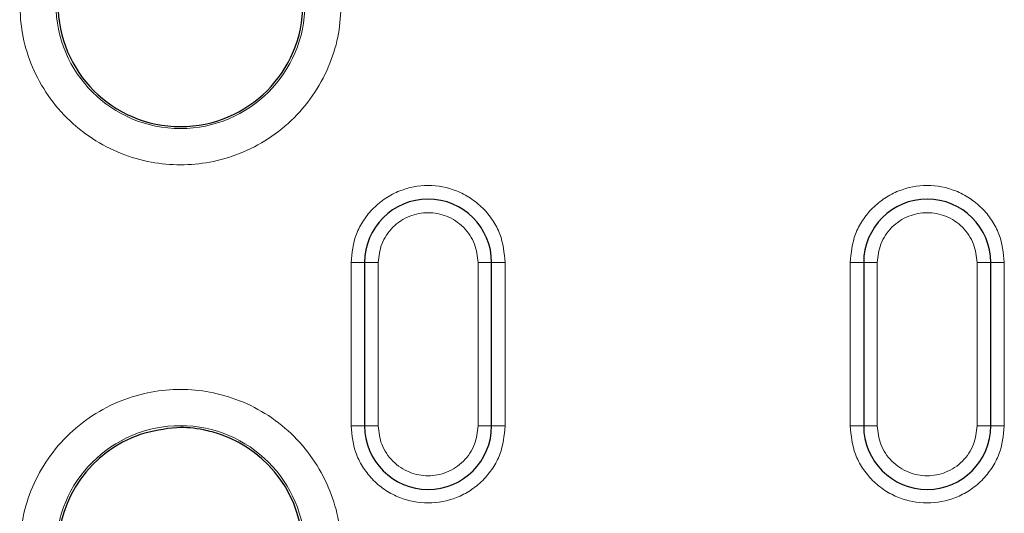
# Model space of a CAD drawing. Units: millimetres. Extents: x 0 to 420, y 0 to 297.
# Drawn here: x 339 to 366, y 164 to 178 of the extents above; entities that cross this region are included whole.
import ezdxf

# ---------------------------------------------------------------- set-up
doc = ezdxf.new("R2010")
doc.units = ezdxf.units.MM

msp = doc.modelspace()

# ---------------------------------------------------------------- linework, layer by layer
at = {"color": 8, "linetype": 'Continuous', "lineweight": 18}
for p, q in [((348.0133, 170.8223), (347.6383, 170.8223)), ((347.6383, 166.3223), (347.6383, 170.8223)), ((348.0133, 170.8223), (348.3883, 170.8223)), ((348.3883, 166.3223), (348.3883, 170.8223)), ((351.1383, 170.8223), (351.1383, 166.3223)), ((351.5133, 170.8223), (351.1383, 170.8223)), ((351.5133, 170.8223), (351.8883, 170.8223)), ((351.8883, 170.8223), (351.8883, 166.3223)), ((361.7633, 170.8223), (361.3883, 170.8223)), ((361.3883, 166.3223), (361.3883, 170.8223)), ((361.7633, 170.8223), (362.1383, 170.8223)), ((362.1383, 166.3223), (362.1383, 170.8223)), ((364.8883, 170.8223), (364.8883, 166.3223)), ((365.2633, 170.8223), (364.8883, 170.8223)), ((365.2633, 170.8223), (365.6383, 170.8223)), ((365.6383, 170.8223), (365.6383, 166.3223)), ((348.0133, 166.3223), (347.6383, 166.3223)), ((348.0133, 166.3223), (348.3883, 166.3223)), ((351.1383, 166.3223), (351.5133, 166.3223)), ((351.8883, 166.3223), (351.5133, 166.3223)), ((361.7633, 166.3223), (361.3883, 166.3223)), ((361.7633, 166.3223), (362.1383, 166.3223)), ((364.8883, 166.3223), (365.2633, 166.3223)), ((365.6383, 166.3223), (365.2633, 166.3223))]:
    msp.add_line(p, q, dxfattribs=at)
at = {"color": 7, "linetype": 'Continuous', "lineweight": 25}
for p, q in [((348.0133, 170.8223), (348.0133, 166.3223)), ((351.5133, 166.3223), (351.5133, 170.8223)), ((361.7633, 170.8223), (361.7633, 166.3223)), ((365.2633, 166.3223), (365.2633, 170.8223))]:
    msp.add_line(p, q, dxfattribs=at)
at = {"color": 8, "linetype": 'Continuous', "lineweight": 18}
for centre, start, end in [((342.9383, 177.9473), 180, 0), ((342.9383, 162.8973), 0, 180)]:
    msp.add_arc(centre, 3.4302, start, end, dxfattribs=at)
at = {"color": 7, "linetype": 'Continuous', "lineweight": 25}
for centre, radius, start, end in [((342.9383, 177.9473), 3.375, 180, 0), ((349.7633, 170.8223), 1.75, 0, 180), ((363.5133, 170.8223), 1.75, 0, 180), ((349.7633, 166.3223), 1.75, 180, 0), ((363.5133, 166.3223), 1.75, 180, 0), ((342.9383, 162.8973), 3.375, 109.16817, 180), ((342.9383, 162.8973), 3.375, 0, 70.83183)]:
    msp.add_arc(centre, radius, start, end, dxfattribs=at)
at = {"color": 8, "linetype": 'Continuous', "lineweight": 18}
for points, knots in [([(347.3671, 177.9473), (347.3527, 177.6772), (347.3231, 177.1208), (347.0767, 176.2953), (346.6681, 175.5016), (346.0921, 174.7934), (345.384, 174.218), (344.5902, 173.8068), (343.7648, 173.5695), (342.9383, 173.4937), (342.1118, 173.5695), (341.2864, 173.8068), (340.4926, 174.218), (339.7845, 174.7934), (339.2085, 175.5016), (338.7999, 176.2953), (338.5535, 177.1208), (338.5239, 177.6772), (338.5095, 177.9473)], [0, 0, 0, 0, 0.058258, 0.1200057, 0.1843204, 0.25, 0.3156796, 0.3799943, 0.441742, 0.5, 0.558258, 0.6200057, 0.6843204, 0.75, 0.8156796, 0.8799943, 0.941742, 1, 1, 1, 1]), ([(347.6383, 170.8223), (347.6667, 171.0896), (347.7104, 171.5008), (347.9753, 171.9957), (348.2496, 172.3356), (348.59, 172.6116), (349.0848, 172.8683), (349.7633, 172.9986), (350.4418, 172.8683), (350.9366, 172.6116), (351.277, 172.3356), (351.5513, 171.9957), (351.8162, 171.5008), (351.8599, 171.0896), (351.8883, 170.8223)], [0, 0, 0, 0, 0.1197284, 0.1841803, 0.25, 0.3158197, 0.3802716, 0.5, 0.6197284, 0.6841803, 0.75, 0.8158197, 0.8802716, 1, 1, 1, 1]), ([(361.3883, 170.8223), (361.4167, 171.0896), (361.4604, 171.5008), (361.7253, 171.9957), (361.9996, 172.3356), (362.34, 172.6116), (362.8348, 172.8683), (363.5133, 172.9986), (364.1918, 172.8683), (364.6866, 172.6116), (365.027, 172.3356), (365.3013, 171.9957), (365.5662, 171.5008), (365.6099, 171.0896), (365.6383, 170.8223)], [0, 0, 0, 0, 0.1197284, 0.1841803, 0.25, 0.3158197, 0.3802716, 0.5, 0.6197284, 0.6841803, 0.75, 0.8158197, 0.8802716, 1, 1, 1, 1]), ([(348.3883, 170.8223), (348.4068, 170.9952), (348.4353, 171.2622), (348.6065, 171.5827), (348.7842, 171.8012), (349.003, 171.98), (349.3234, 172.1458), (349.7633, 172.2307), (350.2032, 172.1457), (350.5237, 171.98), (350.7425, 171.8011), (350.9201, 171.5826), (351.0913, 171.2621), (351.1198, 170.9952), (351.1383, 170.8223)], [0, 0, 0, 0, 0.1197215, 0.1848919, 0.25, 0.3151704, 0.3802785, 0.5, 0.6197215, 0.6848919, 0.75, 0.8151704, 0.8802785, 1, 1, 1, 1]), ([(362.1383, 170.8223), (362.1568, 170.9952), (362.1853, 171.2622), (362.3565, 171.5827), (362.5342, 171.8012), (362.753, 171.98), (363.0734, 172.1458), (363.5133, 172.2307), (363.9532, 172.1457), (364.2737, 171.98), (364.4925, 171.8011), (364.6701, 171.5826), (364.8413, 171.2621), (364.8698, 170.9952), (364.8883, 170.8223)], [0, 0, 0, 0, 0.1197215, 0.1848919, 0.25, 0.3151704, 0.3802785, 0.5, 0.6197215, 0.6848919, 0.75, 0.8151704, 0.8802785, 1, 1, 1, 1]), ([(338.5095, 162.8973), (338.5239, 163.1674), (338.5535, 163.7238), (338.7999, 164.5492), (339.2085, 165.343), (339.7845, 166.0512), (340.4926, 166.6266), (341.2864, 167.0377), (342.1118, 167.275), (342.9383, 167.3508), (343.7648, 167.275), (344.5902, 167.0377), (345.384, 166.6266), (346.0921, 166.0512), (346.6681, 165.343), (347.0767, 164.5492), (347.3231, 163.7238), (347.3527, 163.1674), (347.3671, 162.8973)], [0, 0, 0, 0, 0.058258, 0.1200057, 0.1843204, 0.25, 0.3156796, 0.3799943, 0.441742, 0.5, 0.558258, 0.6200057, 0.6843204, 0.75, 0.8156796, 0.8799943, 0.941742, 1, 1, 1, 1]), ([(351.8883, 166.3223), (351.8599, 166.055), (351.8162, 165.6438), (351.5513, 165.1489), (351.277, 164.809), (350.9366, 164.5329), (350.4418, 164.2762), (349.7633, 164.146), (349.0848, 164.2762), (348.59, 164.5329), (348.2496, 164.809), (347.9753, 165.1489), (347.7104, 165.6438), (347.6667, 166.055), (347.6383, 166.3223)], [0, 0, 0, 0, 0.1197284, 0.1841803, 0.25, 0.3158197, 0.3802716, 0.5, 0.6197284, 0.6841803, 0.75, 0.8158197, 0.8802716, 1, 1, 1, 1]), ([(351.1383, 166.3223), (351.1198, 166.1494), (351.0913, 165.8824), (350.9201, 165.5619), (350.7424, 165.3433), (350.5236, 165.1646), (350.2032, 164.9988), (349.7633, 164.9139), (349.3234, 164.9988), (349.0029, 165.1646), (348.7841, 165.3435), (348.6065, 165.5619), (348.4353, 165.8825), (348.4068, 166.1494), (348.3883, 166.3223)], [0, 0, 0, 0, 0.1197215, 0.1848919, 0.25, 0.3151704, 0.3802785, 0.5, 0.6197215, 0.6848919, 0.75, 0.8151704, 0.8802785, 1, 1, 1, 1]), ([(365.6383, 166.3223), (365.6099, 166.055), (365.5662, 165.6438), (365.3013, 165.1489), (365.027, 164.809), (364.6866, 164.5329), (364.1918, 164.2762), (363.5133, 164.146), (362.8348, 164.2762), (362.34, 164.5329), (361.9996, 164.809), (361.7253, 165.1489), (361.4604, 165.6438), (361.4167, 166.055), (361.3883, 166.3223)], [0, 0, 0, 0, 0.1197284, 0.1841803, 0.25, 0.3158197, 0.3802716, 0.5, 0.6197284, 0.6841803, 0.75, 0.8158197, 0.8802716, 1, 1, 1, 1]), ([(364.8883, 166.3223), (364.8698, 166.1494), (364.8413, 165.8824), (364.6701, 165.5619), (364.4924, 165.3433), (364.2736, 165.1646), (363.9532, 164.9988), (363.5133, 164.9139), (363.0734, 164.9988), (362.7529, 165.1646), (362.5341, 165.3435), (362.3565, 165.5619), (362.1853, 165.8825), (362.1568, 166.1494), (362.1383, 166.3223)], [0, 0, 0, 0, 0.1197215, 0.1848919, 0.25, 0.3151704, 0.3802785, 0.5, 0.6197215, 0.6848919, 0.75, 0.8151704, 0.8802785, 1, 1, 1, 1])]:
    msp.add_open_spline(points, degree=3, knots=knots, dxfattribs=at)
at = {"color": 7, "linetype": 'Continuous', "lineweight": 25}
msp.add_open_spline([(344.0465, 166.0852), (343.8903, 166.1317), (343.4985, 166.2484), (342.7382, 166.3132), (342.1642, 166.1691), (341.8301, 166.0852)], degree=3, knots=[0, 0, 0, 0, 0.2170045, 0.5443175, 1, 1, 1, 1], dxfattribs=at)

doc.saveas('drawing.dxf')
